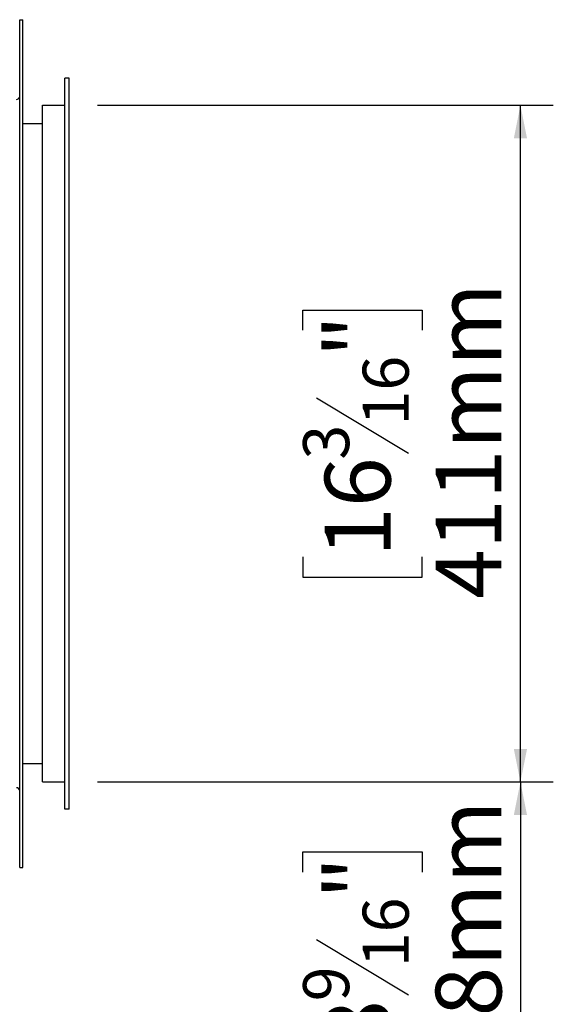
# Model space of a CAD drawing. Units: millimetres. Extents: x 103 to 5236, y 62 to 4145.
# Drawn here: x 4362 to 4686, y 2571 to 3169 of the extents above; entities that cross this region are included whole.
import ezdxf

# ---------------------------------------------------------------- set-up
doc = ezdxf.new("R2010")
doc.units = ezdxf.units.MM
doc.header["$LTSCALE"] = 20
doc.layers.add('FORMAT', color=7, linetype='Continuous')
doc.styles.add('SLDTEXTSTYLE1', font='TXT', dxfattribs={"width": 0.75})
doc.dimstyles.new('SLDDIMSTYLE0', dxfattribs={"dimtxt": 40, "dimasz": 20, "dimexe": 0, "dimexo": 0.0625, "dimgap": 10, "dimtad": 1, "dimdec": 0, "dimrnd": 1e-09, "dimzin": 12, "dimdsep": 46, "dimtxsty": 'SLDTEXTSTYLE1', "dimsah": 1, "dimcen": 0.09, "dimadec": 0, "dimazin": 3, "dimtfac": 1, "dimtdec": 0, "dimtofl": 0, "dimtmove": 0, "dimatfit": 3, "dimfxl": 0, "dimfrac": 2, "dimtolj": 1, "dimtzin": 12, "dimarcsym": 0})

# ---------------------------------------------------------------- blocks, each defined once
blk = doc.blocks.new('_D_3')
at = {"layer": 'FORMAT', "color": 7}
for p, q in [((4409.22, 2706.43), (4686.32, 2706.43)), ((4666.32, 2706.43), (4666.32, 2488.93)), ((4534.06, 2651.74), (4534.06, 2663.93)), ((4534.06, 2663.93), (4606.47, 2663.93)), ((4606.47, 2663.93), (4606.47, 2651.74)), ((4542.27, 2610.66), (4598.27, 2577.06)), ((4534.06, 2543.62), (4534.06, 2531.43)), ((4606.47, 2531.43), (4606.47, 2543.62)), ((4534.06, 2531.43), (4606.47, 2531.43)), ((3917.92, 2488.93), (4686.32, 2488.93))]:
    blk.add_line(p, q, dxfattribs=at)
for points in [[(4666.32, 2706.43), (4662.32, 2686.43), (4670.32, 2686.43)], [(4666.32, 2488.93), (4670.32, 2508.93), (4662.32, 2508.93)]]:
    blk.add_solid(points, dxfattribs=at)
at = {"layer": 'FORMAT', "color": 7, "attachment_point": 1, "rotation": 90, "style": 'SLDTEXTSTYLE1'}
for s, insert, char_height in [('218mm', (4614.76, 2503.35), 40), ('"', (4547.34, 2635.24), 40), ('16', (4570.38, 2593.86), 28), ('9', (4534.17, 2573.17), 28), ('8', (4547.34, 2543.62), 40)]:
    blk.add_mtext(s, dxfattribs=dict(at, insert=insert, char_height=char_height))
blk = doc.blocks.new('_D_4')
at = {"layer": 'FORMAT', "color": 7}
for p, q in [((4409.22, 3117.43), (4686.32, 3117.43)), ((4666.32, 2706.43), (4666.32, 3117.43)), ((4534.06, 2980.77), (4534.06, 2992.96)), ((4534.06, 2992.96), (4606.47, 2992.96)), ((4606.47, 2992.96), (4606.47, 2980.77)), ((4542.27, 2939.69), (4598.27, 2906.09)), ((4534.06, 2843.09), (4534.06, 2830.9)), ((4606.47, 2830.9), (4606.47, 2843.09)), ((4534.06, 2830.9), (4606.47, 2830.9)), ((4409.22, 2706.43), (4686.32, 2706.43))]:
    blk.add_line(p, q, dxfattribs=at)
for points in [[(4666.32, 3117.43), (4662.32, 3097.43), (4670.32, 3097.43)], [(4666.32, 2706.43), (4670.32, 2726.43), (4662.32, 2726.43)]]:
    blk.add_solid(points, dxfattribs=at)
at = {"layer": 'FORMAT', "color": 7, "attachment_point": 1, "rotation": 90, "style": 'SLDTEXTSTYLE1'}
for s, insert, char_height in [('411mm', (4614.76, 2817.6), 40), ('"', (4547.34, 2964.27), 40), ('16', (4570.38, 2922.89), 28), ('3', (4534.17, 2902.2), 28), ('16', (4547.34, 2843.09), 40)]:
    blk.add_mtext(s, dxfattribs=dict(at, insert=insert, char_height=char_height))

msp = doc.modelspace()

# ---------------------------------------------------------------- linework, layer by layer
at = {"color": 7, "linetype": 'Continuous', "lineweight": 25}
for p, q in [((4361.82, 2654.43), (4361.82, 3169.43)), ((4361.82, 3169.43), (4363.82, 3169.43)), ((4363.82, 2654.43), (4363.82, 3169.43)), ((4391.92, 3133.93), (4389.22, 3133.93)), ((4389.22, 2689.93), (4389.22, 3133.93)), ((4391.92, 2689.93), (4391.92, 3133.93)), ((4375.72, 2706.43), (4375.72, 3117.43)), ((4375.72, 3117.43), (4389.22, 3117.43)), ((4363.82, 3106.43), (4375.72, 3106.43)), ((4375.72, 2717.43), (4363.82, 2717.43)), ((4375.72, 2706.43), (4389.22, 2706.43)), ((4391.92, 2689.93), (4389.22, 2689.93)), ((4361.82, 2654.43), (4363.82, 2654.43))]:
    msp.add_line(p, q, dxfattribs=at)
for centre, start, end in [((4359.82, 3122.93), 270, 360), ((4359.82, 2700.93), 0, 90)]:
    msp.add_arc(centre, 2, start, end, dxfattribs=at)

# ---------------------------------------------------------------- dimensions: what is measured, and where the dimension line sits
at = {"layer": 'FORMAT', "color": 7}
for base, p1, p2, picture, middle in [((4666.32, 3117.43), (4389.22, 2706.43), (4389.22, 3117.43), '_D_4', (4666.32, 2911.93)), ((4666.32053261, 2488.92941676), (4389.22049927, 2706.42941676), (3897.92049927, 2488.92941676), '_D_3', (4666.32053261, 2597.67941676))]:
    dim = msp.add_linear_dim(base=base, p1=p1, p2=p2, angle=90, dimstyle='SLDDIMSTYLE0', dxfattribs=at)
    dim.commit()
    dim.dimension.update_dxf_attribs({"geometry": picture, "text_midpoint": middle, "dimtype": 160})

doc.saveas('drawing.dxf')
